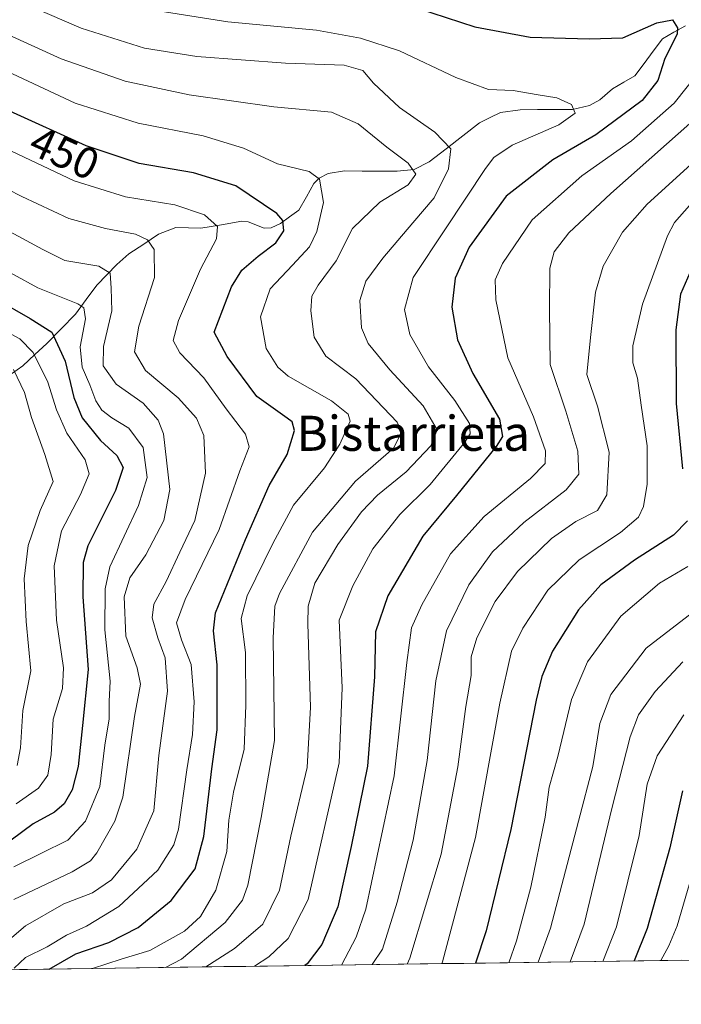
# Model space of a CAD drawing. Units: metres. Extents: x 593217 to 596429, y 4786908 to 4788265.
# Drawn here: x 596030 to 596180, y 4786939 to 4787164 of the extents above; entities that cross this region are included whole.
import ezdxf
from ezdxf.enums import TextEntityAlignment as Align

# ---------------------------------------------------------------- set-up
doc = ezdxf.new("R2010")
doc.units = ezdxf.units.M
doc.header["$MEASUREMENT"] = 0
for name, color, linetype, lineweight in [('Arbolado forestal CxS', 92, 'Continuous', 0), ('Corriente natural lineal', 142, 'Continuous', 13), ('Curva de nivel maestra', 36, 'Continuous', 30), ('Curva de nivel normal', 36, 'Continuous', 0), ('Municipio CxS', 142, 'Continuous', 0), ('Rótulo de curva de nivel directora', 19, 'Continuous', 0), ('Texto cartográfico', 19, 'Continuous', 0)]:
    doc.layers.add(name, color=color, linetype=linetype, lineweight=lineweight)
doc.styles.add('Arial', font='txt', dxfattribs={"height": 0.2})

# ---------------------------------------------------------------- blocks, each defined once
blk = doc.blocks.new('*U166')
at = {"layer": 'Curva de nivel normal', "color": 36, "linetype": 'Continuous', "lineweight": 0}
blk.add_polyline3d([(596181.07, 4787004.87, 520), (596174.95, 4786995.53, 520), (596172.68, 4786989.1, 520), (596170.86, 4786977.37, 520), (596165.72, 4786956.47, 520), (596162.58, 4786948.61, 520)], dxfattribs=at)
blk = doc.blocks.new('*U173')
at = {"layer": 'Curva de nivel normal', "color": 36, "linetype": 'Continuous', "lineweight": 0}
blk.add_polyline3d([(596175.7939, 4786948.7969, 530), (596177.66, 4786952.14, 530), (596179.54, 4786956.72, 530), (596182.82, 4786967.92, 530)], dxfattribs=at)
blk = doc.blocks.new('*U179')
at = {"layer": 'Curva de nivel normal', "color": 36, "linetype": 'Continuous', "lineweight": 0}
blk.add_polyline3d([(596125.86, 4786948.1, 495), (596126.02, 4786948.5, 495), (596133.53, 4786976.87, 495), (596139.06, 4787007.53, 495), (596141.76, 4787019.42, 495), (596144.3, 4787024.7, 495), (596150.03, 4787033.32, 495), (596157.15, 4787040.3, 495), (596166.63, 4787046.5, 495), (596170.69, 4787049.97, 495), (596171.85, 4787052.42, 495), (596172.65, 4787057.56, 495), (596172.65, 4787066.3, 495), (596171.31, 4787075.53, 495), (596170.46, 4787081.7, 495), (596169.39, 4787085.19, 495), (596169.38, 4787089.11, 495), (596171.62, 4787098.65, 495), (596177.36, 4787114.18, 495), (596178.89, 4787117.29, 495), (596182.33, 4787121.14, 495)], dxfattribs=at)
blk = doc.blocks.new('*U186')
at = {"layer": 'Curva de nivel normal', "color": 36, "linetype": 'Continuous', "lineweight": 0}
blk.add_polyline3d([(596141.09, 4786948.31, 505), (596142.86, 4786953.32, 505), (596146.16, 4786965.54, 505), (596149.44, 4786981.5, 505), (596150.32, 4786988.41, 505), (596152.33, 4786995.39, 505), (596155.39, 4787008.37, 505), (596159.08, 4787017.01, 505), (596166.65, 4787027.4, 505), (596175.52, 4787034.92, 505), (596181.99, 4787038.73, 505)], dxfattribs=at)
blk = doc.blocks.new('*U200')
at = {"layer": 'Curva de nivel normal', "color": 36, "linetype": 'Continuous', "lineweight": 0}
blk.add_polyline3d([(596147.811843, 4786948.407014, 510), (596150.6, 4786956.2, 510), (596156.99, 4786980.59, 510), (596160.26, 4786993.1, 510), (596161.86, 4787002.92, 510), (596164.42, 4787009.53, 510), (596172.42, 4787020.08, 510), (596186, 4787030.55, 510)], dxfattribs=at)
blk = doc.blocks.new('*U203')
at = {"layer": 'Curva de nivel normal', "color": 36, "linetype": 'Continuous', "lineweight": 0}
blk.add_polyline3d([(596180.84, 4787017.01, 515), (596174.48, 4787010.25, 515), (596170.7, 4787004.9, 515), (596168.84, 4786999.88, 515), (596164.65, 4786983.52, 515), (596158.29, 4786957.13, 515), (596155.08, 4786948.51, 515)], dxfattribs=at)
blk = doc.blocks.new('*U209')
at = {"layer": 'Curva de nivel maestra', "color": 36, "linetype": 'Continuous', "lineweight": 30}
blk.add_polyline3d([(596180.78, 4786987.53, 525), (596177.82, 4786974.53, 525), (596172.69, 4786956.12, 525), (596169.723713, 4786948.712358, 525)], dxfattribs=at)
blk = doc.blocks.new('*U212')
at = {"layer": 'Curva de nivel maestra', "color": 36, "linetype": 'Continuous', "lineweight": 30}
for points in [[(596182.43, 4787105.74, 500), (596180.29, 4787100.93, 500), (596179.19, 4787092.74, 500), (596179.3, 4787075.96, 500), (596180.73, 4787061.02, 500)], [(596181.88, 4787049.15, 500), (596178.69, 4787045.87, 500), (596169.83, 4787040.2, 500), (596162.1, 4787034.53, 500), (596157.03, 4787028.85, 500), (596151.07, 4787019.4, 500), (596148.62, 4787013.64, 500), (596147.36, 4787008.26, 500), (596141.55, 4786978.7, 500), (596135.96, 4786955.57, 500), (596133.52, 4786948.21, 500)]]:
    blk.add_polyline3d(points, dxfattribs=at)

msp = doc.modelspace()

# ---------------------------------------------------------------- linework, layer by layer
at = {"layer": 'Arbolado forestal CxS', "color": 92, "linetype": 'Continuous', "lineweight": 0}
for points in [[(596413.66, 4788054.41, 503.42), (596429.33, 4786952.33, 610.59), (595459.72, 4786938.82, 289.45), (595459.72, 4786938.82, 289.45), (595504.88, 4787002.45, 296.53), (595585.88, 4787087.44, 308.92), (595605.88, 4787136.44, 307.83), (595615.88, 4787183.44, 303.08), (595611.88, 4787302.44, 329.95), (595619.88, 4787336.43, 325.31), (595631.66, 4787353.45, 319.55), (595655.88, 4787388.43, 323.4), (595668.88, 4787446.43, 325.32)], [(596429.33, 4786952.33, 610.59), (595459.72, 4786938.82, 289.45)]]:
    msp.add_polyline3d(points, dxfattribs=at)
at = {"layer": 'Corriente natural lineal', "color": 142, "linetype": 'Continuous', "lineweight": 13}
msp.add_polyline3d([(596181.41, 4787162.17, 475.45), (596178.78, 4787160.68, 474.98), (596176.16, 4787159.18, 474.38), (596174.06, 4787156.37, 474.33), (596171.97, 4787153.56, 473.56), (596169.88, 4787150.76, 473), (596167.33, 4787149.25, 472.41), (596164.79, 4787147.74, 471.69), (596161.92, 4787145.28, 470.77), (596159.5, 4787143.94, 470.3), (596155.65, 4787143.08, 469.87), (596151.66, 4787143.05, 469.26), (596147.67, 4787143.02, 468.93), (596143.67, 4787143, 468.36), (596139.25, 4787142.4, 468.12), (596136.85, 4787141.22, 468.12), (596134.46, 4787140.04, 467.71), (596130.62, 4787137.06, 466.37), (596126.79, 4787134.08, 463.76), (596122.96, 4787131.1, 461.79), (596119.51, 4787129.38, 459.62), (596115.67, 4787128.98, 458), (596111.65, 4787128.99, 457.82), (596107.64, 4787129.01, 457.06), (596103.63, 4787129.02, 456.2), (596099.88, 4787128.46, 455.38), (596097.88, 4787127.34, 454.72), (596096.66, 4787126.13, 453.94), (596094.93, 4787123.11, 452.55), (596093.19, 4787120.08, 451.52), (596091.11, 4787118.55, 450.57), (596089.03, 4787117.03, 449.54), (596086.86, 4787116.02, 448.5), (596085.26, 4787116, 448.09), (596081.67, 4787117.38, 447.36), (596080.22, 4787117.55, 447), (596075.54, 4787116.75, 445.55), (596070.86, 4787115.95, 443.3), (596068, 4787116.05, 442.81), (596065.15, 4787116.15, 442.45), (596061.19, 4787114.56, 441.64), (596057.82, 4787112.32, 440.25), (596054.44, 4787110.08, 438.07), (596051.65, 4787107.68, 435.58), (596049.4, 4787105.32, 434.47), (596047.14, 4787102.97, 432.78), (596044.69, 4787099.67, 430.91), (596042.24, 4787096.37, 429.01), (596038.97, 4787093.01, 425.94), (596035.69, 4787089.64, 422.8), (596032.97, 4787087.1, 419.64), (596030.25, 4787084.55, 416.65), (596027.66, 4787082.69, 414.06)], dxfattribs=at)
at = {"layer": 'Curva de nivel maestra', "color": 36, "linetype": 'Continuous', "lineweight": 30}
for points in [[(596120.27, 4787166.18, 475), (596133.38, 4787161.91, 475), (596145.97, 4787159.56, 475), (596159.44, 4787159.16, 475), (596167.16, 4787159.44, 475), (596174.9, 4787162.82, 475), (596178.43, 4787163.52, 475), (596179.59, 4787161.71, 475), (596179.54, 4787160.26, 475), (596176.75, 4787154.68, 475), (596175.08, 4787149.64, 475), (596171.52, 4787145.07, 475), (596160.96, 4787137.28, 475), (596151.18, 4787131.58, 475), (596140.53, 4787123.29, 475), (596132.06, 4787111.64, 475), (596128.88, 4787104.55, 475), (596128.13, 4787097.96, 475), (596129.44, 4787090.5, 475), (596132.89, 4787082.76, 475), (596138.96, 4787072.34, 475), (596139.64, 4787068.44, 475), (596138.24, 4787066.15, 475), (596129.16, 4787054.91, 475), (596121.48, 4787045.69, 475), (596113.52, 4787032.08, 475), (596110.72, 4787023.86, 475), (596110.48, 4787013.53, 475), (596108.9, 4786993.2, 475), (596105.13, 4786974.87, 475), (596102.14, 4786961.1, 475), (596098.44, 4786952.45, 475), (596095.09, 4786948.05, 475), (596094.56, 4786947.66, 475)], [(596036.26, 4786946.85, 450), (596042.3, 4786950.37, 450), (596049.82, 4786952.91, 450), (596056.54, 4786956.32, 450), (596064.08, 4786962.5, 450), (596069.58, 4786969.71, 450), (596071.55, 4786977.14, 450), (596073.37, 4786992.56, 450), (596074.61, 4787001.49, 450), (596074.58, 4787016.3, 450), (596073.71, 4787024.06, 450), (596074.21, 4787028.2, 450), (596081.02, 4787044.87, 450), (596086.46, 4787057.2, 450), (596090.53, 4787064.27, 450), (596092.2, 4787069.82, 450), (596091.71, 4787071.77, 450), (596090.58, 4787072.6, 450), (596083.65, 4787077.54, 450), (596076.88, 4787086.71, 450), (596073.88, 4787092.2, 450), (596077.88, 4787102.59, 450), (596080.21, 4787106.34, 450), (596083.91, 4787109.59, 450), (596087.99, 4787112.65, 450), (596089.82, 4787115.37, 450), (596089.55, 4787117.68, 450), (596088.15, 4787119.33, 450), (596078.82, 4787125.65, 450), (596069.15, 4787128.61, 450), (596056.78, 4787130.71, 450), (596044.68, 4787134.77, 450), (596027.26, 4787142.65, 450)], [(596024.17, 4787099.79, 425), (596031.94, 4787095.32, 425), (596036.84, 4787092.22, 425), (596039.88, 4787085.62, 425), (596041.86, 4787077.35, 425), (596043.8, 4787072.66, 425), (596047.99, 4787067.48, 425), (596051.7, 4787064.08, 425), (596053.13, 4787061.36, 425), (596051.41, 4787056.08, 425), (596045.06, 4787043.44, 425), (596044, 4787039.65, 425), (596043.96, 4787031.8, 425), (596045.12, 4787015.26, 425), (596043.88, 4787002.49, 425), (596042.86, 4786993.1, 425), (596041.46, 4786987.79, 425), (596039.68, 4786984.54, 425), (596037.43, 4786982.65, 425), (596032.57, 4786979.98, 425), (596027.55, 4786976.28, 425)]]:
    msp.add_polyline3d(points, dxfattribs=at)
at = {"layer": 'Curva de nivel normal', "color": 36, "linetype": 'Continuous', "lineweight": 0}
for points in [[(596072, 4786947.35, 465), (596078.56, 4786951.56, 465), (596084.99, 4786957.12, 465), (596088.76, 4786964.87, 465), (596091.38, 4786977.2, 465), (596095.13, 4786992.86, 465), (596095.89, 4787006.64, 465), (596095.23, 4787025.64, 465), (596095.36, 4787029.72, 465), (596096.82, 4787034.96, 465), (596102.12, 4787043.79, 465), (596107.48, 4787051.19, 465), (596111.12, 4787055.01, 465), (596117.7, 4787060.37, 465), (596123.34, 4787066.29, 465), (596124.79, 4787069.97, 465), (596121.54, 4787075.42, 465), (596113.96, 4787083.65, 465), (596109.02, 4787089.67, 465), (596107.53, 4787093.24, 465), (596107.1, 4787099.46, 465), (596108.48, 4787103.89, 465), (596112.39, 4787109.12, 465), (596119.23, 4787117.2, 465), (596124.07, 4787122.87, 465), (596127.35, 4787129.53, 465), (596127.86, 4787134.06, 465), (596124.2, 4787137.85, 465), (596116.16, 4787143.54, 465), (596110.28, 4787149.02, 465), (596107.82, 4787151.96, 465), (596103.57, 4787153.17, 465), (596090.18, 4787153.66, 465), (596069.9, 4787155.14, 465), (596058, 4787157.06, 465), (596043.57, 4787161.62, 465), (596020.76, 4787171.48, 465)], [(596083.12, 4786947.51, 470), (596086.36, 4786949.68, 470), (596090.78, 4786953.87, 470), (596095.3, 4786962.75, 470), (596102.41, 4786993.96, 470), (596103.09, 4787011.05, 470), (596102.41, 4787026.46, 470), (596105.54, 4787034.34, 470), (596110.11, 4787042.76, 470), (596116.22, 4787050.58, 470), (596123.2, 4787057.45, 470), (596131.11, 4787067.09, 470), (596132.27, 4787069, 470), (596132.18, 4787071.36, 470), (596128.77, 4787076.66, 470), (596122.79, 4787084.34, 470), (596118.5, 4787091.7, 470), (596117.3, 4787097.39, 470), (596119.3, 4787104.73, 470), (596126.66, 4787115.8, 470), (596135.78, 4787129.6, 470), (596137.73, 4787132.12, 470), (596141.87, 4787134.87, 470), (596152.51, 4787139.53, 470), (596156.22, 4787142.2, 470), (596155.39, 4787144.16, 470), (596152.1, 4787145.71, 470), (596147.79, 4787146.39, 470), (596142.14, 4787147.41, 470), (596136.48, 4787147.59, 470), (596129, 4787150.32, 470), (596116.18, 4787156.47, 470), (596107.29, 4787159.36, 470), (596097.21, 4787161.19, 470), (596076.97, 4787163.04, 470), (596055.32, 4787166.46, 470)], [(596062.8, 4786947.22, 460), (596066.45, 4786949.14, 460), (596076.43, 4786957.48, 460), (596080.35, 4786962.58, 460), (596081.56, 4786965.99, 460), (596084.6, 4786981.48, 460), (596087.66, 4786999.01, 460), (596087.37, 4787022.45, 460), (596087.71, 4787029.69, 460), (596088.81, 4787032.58, 460), (596096.36, 4787046.56, 460), (596106.15, 4787058.2, 460), (596114.81, 4787065.78, 460), (596116.67, 4787069.36, 460), (596115.62, 4787071.71, 460), (596106.22, 4787081.6, 460), (596099.34, 4787086.72, 460), (596096.73, 4787091.11, 460), (596095.98, 4787097.11, 460), (596096.21, 4787100.46, 460), (596097.61, 4787102.94, 460), (596101.71, 4787108.53, 460), (596105.49, 4787115.87, 460), (596111.68, 4787121.87, 460), (596118.16, 4787125.87, 460), (596119.89, 4787128.29, 460), (596118.13, 4787130.82, 460), (596113.31, 4787134.42, 460), (596106.75, 4787139.78, 460), (596100.64, 4787142.44, 460), (596087.49, 4787143.63, 460), (596068.17, 4787146.36, 460), (596053.58, 4787149.53, 460), (596039, 4787154.59, 460), (596026.14, 4787160.46, 460)], [(596191.28, 4787160.2, 480), (596178.85, 4787144.53, 480), (596169.11, 4787135.87, 480), (596157.79, 4787127.87, 480), (596146.46, 4787117.87, 480), (596139.71, 4787107.87, 480), (596137.99, 4787104.14, 480), (596138.16, 4787099.63, 480), (596140.86, 4787086.4, 480), (596146.78, 4787072.9, 480), (596149.52, 4787065.12, 480), (596149.42, 4787062.22, 480), (596146.06, 4787058.8, 480), (596135.48, 4787050.13, 480), (596127.82, 4787041.65, 480), (596121.25, 4787030.03, 480), (596118.88, 4787024.71, 480), (596117.86, 4787016.85, 480), (596114.95, 4786991, 480), (596108.48, 4786960.53, 480), (596106.31, 4786954.18, 480), (596102.91, 4786947.78, 480)], [(596026.71, 4787151.73, 455), (596042.16, 4787144.46, 455), (596056.58, 4787139.96, 455), (596071.4, 4787137.03, 455), (596080.57, 4787134.26, 455), (596088.34, 4787130.63, 455), (596095.56, 4787128.92, 455), (596097.96, 4787127.12, 455), (596098.83, 4787121.82, 455), (596097.35, 4787115.19, 455), (596095.64, 4787111.74, 455), (596091.79, 4787107.53, 455), (596086.65, 4787102.08, 455), (596084.49, 4787095.69, 455), (596085.79, 4787088.49, 455), (596088.43, 4787084.21, 455), (596090.76, 4787082.21, 455), (596100.69, 4787076.58, 455), (596104.45, 4787073.48, 455), (596104.92, 4787071.91, 455), (596102.53, 4787066.65, 455), (596099.04, 4787061.23, 455), (596092.01, 4787052.74, 455), (596087.28, 4787043.96, 455), (596081.41, 4787032.04, 455), (596080.07, 4787026.85, 455), (596081.03, 4787019.13, 455), (596081.1, 4787007.07, 455), (596080.72, 4786997.03, 455), (596078.27, 4786987.24, 455), (596077.26, 4786980.85, 455), (596076.77, 4786973.7, 455), (596074.27, 4786964.87, 455), (596070.8, 4786958.87, 455), (596067.09, 4786955.53, 455), (596059.24, 4786951.08, 455), (596052.7, 4786949.11, 455), (596046.14, 4786946.99, 455)], [(596183.09, 4787140.48, 485), (596164.42, 4787123.87, 485), (596154.82, 4787114.87, 485), (596151.48, 4787110.53, 485), (596150.45, 4787106.87, 485), (596150.4, 4787097.53, 485), (596150.57, 4787084.87, 485), (596154.11, 4787074.2, 485), (596156.86, 4787065.05, 485), (596157.09, 4787059.83, 485), (596154.22, 4787056.26, 485), (596144.52, 4787048.75, 485), (596137.39, 4787042.06, 485), (596131.99, 4787034.54, 485), (596126.87, 4787024.04, 485), (596124.46, 4787012.65, 485), (596122.47, 4786994.47, 485), (596119.3, 4786976.25, 485), (596115.66, 4786962.14, 485), (596112.26, 4786951.4, 485), (596109.96, 4786947.88, 485)], [(596028.23, 4786947.06, 445), (596030.82, 4786949.49, 445), (596035.82, 4786951.97, 445), (596040.17, 4786954.58, 445), (596044.79, 4786956.64, 445), (596052.13, 4786961.13, 445), (596061.06, 4786969.41, 445), (596064.65, 4786975.18, 445), (596065.74, 4786978.79, 445), (596067.67, 4786992.37, 445), (596068.97, 4787000.42, 445), (596069.35, 4787007.89, 445), (596068.64, 4787016.36, 445), (596066.43, 4787022.02, 445), (596065.28, 4787025.87, 445), (596067.24, 4787031.2, 445), (596075.06, 4787047.2, 445), (596079.76, 4787060.58, 445), (596081.91, 4787066.05, 445), (596081.02, 4787068.98, 445), (596076.64, 4787074.75, 445), (596071.55, 4787081.79, 445), (596066.06, 4787087.5, 445), (596064.54, 4787090.29, 445), (596065.72, 4787094.88, 445), (596070.8, 4787106.62, 445), (596074.44, 4787113.53, 445), (596074.65, 4787116.35, 445), (596071.65, 4787119, 445), (596064.94, 4787121.28, 445), (596053.65, 4787123.08, 445), (596041.94, 4787126.78, 445), (596021.82, 4787136.29, 445)], [(596187.67, 4787135.08, 490), (596172.66, 4787121.41, 490), (596167.05, 4787115.08, 490), (596162.68, 4787107.32, 490), (596160.86, 4787101.33, 490), (596159.73, 4787090.98, 490), (596158.9, 4787082.53, 490), (596161.36, 4787075.3, 490), (596163.98, 4787064.84, 490), (596163.48, 4787055.1, 490), (596161.37, 4787051.52, 490), (596156.41, 4787049.04, 490), (596150.84, 4787045.14, 490), (596143.07, 4787037.58, 490), (596137.98, 4787030.76, 490), (596133.82, 4787022.44, 490), (596132.53, 4787018.12, 490), (596132.55, 4787013.89, 490), (596131.34, 4787006.8, 490), (596129.48, 4786993, 490), (596125.69, 4786973.08, 490), (596118.51, 4786949.34, 490), (596117.93, 4786947.99, 490)], [(596024.99, 4786951.82, 440), (596030.82, 4786956.75, 440), (596039.57, 4786961.76, 440), (596046.12, 4786964.24, 440), (596050.44, 4786967.2, 440), (596056.22, 4786974.2, 440), (596060.13, 4786982.96, 440), (596061.29, 4786995.59, 440), (596063.25, 4787010.3, 440), (596062.74, 4787017.87, 440), (596061.06, 4787022.43, 440), (596059.78, 4787027.02, 440), (596060.1, 4787030.14, 440), (596062.92, 4787035.34, 440), (596066.06, 4787042.01, 440), (596069.46, 4787049.27, 440), (596071.9, 4787060.05, 440), (596071.56, 4787068.61, 440), (596069.87, 4787072.58, 440), (596065.65, 4787077.26, 440), (596058.24, 4787083.51, 440), (596055.75, 4787087.74, 440), (596056.7, 4787093.6, 440), (596060.26, 4787104.69, 440), (596060.22, 4787111.13, 440), (596058.66, 4787113.3, 440), (596055.92, 4787114.63, 440), (596049.12, 4787115.87, 440), (596040.73, 4787118.16, 440), (596030.04, 4787123.17, 440), (596016.82, 4787129.92, 440)], [(596028.2, 4786962.77, 435), (596041.46, 4786969.02, 435), (596045.68, 4786971.58, 435), (596047.15, 4786973.42, 435), (596051.2, 4786980.64, 435), (596053.06, 4786986.07, 435), (596055.7, 4787004.54, 435), (596057.08, 4787011.89, 435), (596056.3, 4787015.64, 435), (596053.7, 4787022.82, 435), (596053.34, 4787031.83, 435), (596054.66, 4787036.14, 435), (596058.29, 4787041.41, 435), (596062.38, 4787049.27, 435), (596063.76, 4787056.33, 435), (596062.32, 4787069.05, 435), (596061.13, 4787072.15, 435), (596057.71, 4787076.03, 435), (596051.55, 4787080.32, 435), (596048.58, 4787084.58, 435), (596048.65, 4787088.96, 435), (596050.51, 4787097.13, 435), (596050.42, 4787102.27, 435), (596050.15, 4787105.72, 435), (596047.58, 4787107.26, 435), (596039.78, 4787108.56, 435), (596034.76, 4787111.09, 435), (596025.38, 4787116.17, 435)], [(596022.46, 4787108.43, 430), (596033.64, 4787102.35, 430), (596042.79, 4787098.7, 430), (596044.12, 4787097.78, 430), (596044.52, 4787095.26, 430), (596043.34, 4787088.87, 430), (596043.79, 4787084.2, 430), (596045.51, 4787080.2, 430), (596046.88, 4787076.57, 430), (596048.27, 4787074.46, 430), (596050.56, 4787072.71, 430), (596054.45, 4787070.33, 430), (596057.67, 4787065.88, 430), (596058.58, 4787059.04, 430), (596056.64, 4787052.63, 430), (596050.1, 4787038.64, 430), (596049.01, 4787033.67, 430), (596048.93, 4787024.29, 430), (596050.16, 4787012.55, 430), (596049.96, 4787007.95, 430), (596049.94, 4787003.97, 430), (596048.97, 4786997.94, 430), (596047.8, 4786988.54, 430), (596044.54, 4786980.61, 430), (596040.48, 4786976.27, 430), (596028.15, 4786970.2, 430)], [(596028.73, 4786984.55, 420), (596033.82, 4786988.15, 420), (596035.94, 4786991.13, 420), (596036.73, 4786995.83, 420), (596037.18, 4787003.92, 420), (596039.25, 4787010.89, 420), (596039.52, 4787015.65, 420), (596037.94, 4787026.5, 420), (596037.4, 4787038.87, 420), (596039.04, 4787046.87, 420), (596043.4, 4787055.2, 420), (596045.35, 4787059.87, 420), (596044.43, 4787063.12, 420), (596040.31, 4787069.21, 420), (596037.92, 4787074.5, 420), (596035.97, 4787080.81, 420), (596032.63, 4787087.56, 420), (596029.54, 4787090.74, 420), (596022.25, 4787094.57, 420)], [(596028.08, 4787083.71, 415), (596030.6, 4787078.46, 415), (596032.2, 4787072.78, 415), (596035.24, 4787064.29, 415), (596037.13, 4787058.18, 415), (596034.17, 4787051.55, 415), (596031.48, 4787043.53, 415), (596030.53, 4787035.91, 415), (596030.97, 4787026.21, 415), (596032.05, 4787014.94, 415), (596030.24, 4787005.87, 415), (596029.68, 4786997.33, 415), (596028.96, 4786993.33, 415)]]:
    msp.add_polyline3d(points, dxfattribs=at)
at = {"layer": 'Municipio CxS', "color": 142, "linetype": 'Continuous', "lineweight": 0}
msp.add_polyline3d([(596180.58, 4786948.86, 534.37), (596175.6, 4786948.79, 530.48), (596170.63, 4786948.72, 524.88), (596165.65, 4786948.66, 521.19), (596160.68, 4786948.59, 517.94), (596155.7, 4786948.52, 514.94), (596150.73, 4786948.45, 511.65), (596145.75, 4786948.38, 507.71), (596140.78, 4786948.31, 505.5), (596135.8, 4786948.24, 501.63), (596130.83, 4786948.17, 497.87), (596125.85, 4786948.1, 494.39), (596120.88, 4786948.03, 490.1), (596115.9, 4786947.96, 487.96), (596110.93, 4786947.89, 485.2), (596105.95, 4786947.82, 481.27), (596100.98, 4786947.75, 477.62), (596096, 4786947.69, 475.3), (596091.03, 4786947.62, 473.48), (596086.05, 4786947.55, 472.11), (596081.08, 4786947.48, 468.22), (596076.1, 4786947.41, 464.63), (596071.13, 4786947.34, 463.21), (596066.15, 4786947.27, 461.25), (596061.18, 4786947.2, 458.28), (596056.2, 4786947.13, 456.75), (596051.23, 4786947.06, 456.65), (596046.25, 4786946.99, 455.41), (596041.28, 4786946.92, 452.43), (596036.3, 4786946.85, 449.68), (596031.33, 4786946.78, 446.81), (596026.35, 4786946.71, 443.51)], dxfattribs=at)

# ---------------------------------------------------------------- block references
at = {"layer": 'Curva de nivel maestra', "color": 36, "linetype": 'Continuous', "lineweight": 30}
for name in ['*U209', '*U212']:
    msp.add_blockref(name, (0, 0), dxfattribs=at)
at = {"layer": 'Curva de nivel normal', "color": 36, "linetype": 'Continuous', "lineweight": 0}
for name in ['*U173', '*U166', '*U179', '*U186', '*U200', '*U203']:
    msp.add_blockref(name, (0, 0), dxfattribs=at)

# ---------------------------------------------------------------- texts
at = {"layer": 'Rótulo de curva de nivel directora', "color": 19, "linetype": 'Continuous', "lineweight": 0, "style": 'Arial'}
msp.add_text('450', height=7, rotation=-24.3398, dxfattribs=at).set_placement((596039.74, 4787133.14), align=Align.MIDDLE_CENTER)
at = {"layer": 'Texto cartográfico', "color": 19, "linetype": 'Continuous', "lineweight": 0, "style": 'Arial'}
msp.add_text('Bistarrieta', height=8, dxfattribs=at).set_placement((596119.3, 4787069.14), align=Align.MIDDLE_CENTER)

doc.saveas('drawing.dxf')
